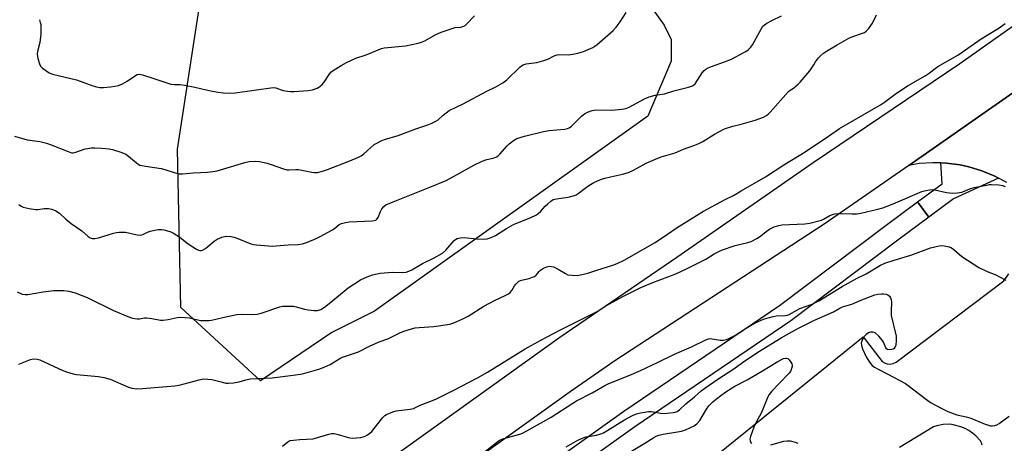
# Model space of a CAD drawing. Units: inches. Extents: x 1267765 to 1273765, y 529452 to 533452.
# Drawn here: x 1273053 to 1273449, y 530136 to 530306 of the extents above; entities that cross this region are included whole.
import ezdxf

# ---------------------------------------------------------------- set-up
doc = ezdxf.new("R2010")
doc.units = ezdxf.units.IN
doc.header["$MEASUREMENT"] = 0
for name, color, linetype in [('NTRL-Trees', 3, 'Continuous'), ('TRANS-Parking Lot', 4, 'Continuous'), ('TRANS-Road', 130, 'Continuous'), ('TRANS-Street Sidewalk', 7, 'Continuous'), ('Undefined', 1, 'Continuous')]:
    doc.layers.add(name, color=color, linetype=linetype)

msp = doc.modelspace()

# ---------------------------------------------------------------- linework, layer by layer
at = {"layer": 'NTRL-Trees'}
msp.add_lwpolyline([(1273178.75, 530180.06), (1273150, 530160.69), (1273117.99, 530190.12), (1273116.64, 530253.64), (1273128.8, 530332.03), (1273133.33, 530371.69), (1273165.81, 530411.45), (1273196.37, 530407.71), (1273219.35, 530388.79), (1273261.13, 530352.81), (1273277.62, 530335.62), (1273304.87, 530313.38), (1273312.13, 530303.37), (1273315, 530297.63), (1273315, 530289), (1273305.63, 530266.81), (1273195.87, 530188.63)], close=True, dxfattribs=at)
at = {"layer": 'TRANS-Parking Lot'}
for points in [[(1273449.76, 530240.2, 0), (1273446.35, 530242.03, 0), (1273444.91, 530242.8, 0), (1273439.74, 530244.93, 0), (1273434.56, 530246.51, 0), (1273431.01, 530247.28, 0), (1273425.55, 530248, 0), (1273423.21, 530248.08, 0), (1273420.87, 530248.16, 0), (1273420.05, 530248.19, 0), (1273414.56, 530247.83, 0), (1273410.4, 530247.14, 0), (1273469.08, 530288.01, 0)], [(1273308.06, 530110.53, 0), (1273392.04, 530178.28, 0), (1273399.75, 530168.45, 0), (1273400.87, 530167.75, 0), (1273401.71, 530167.47, 0), (1273402.87, 530167.38, 0), (1273404.17, 530167.63, 0), (1273405.26, 530168.19, 0), (1273448.54, 530200.82, 0), (1273450.53, 530203.61, 0)], [(1273439.87, 530134.84, 0), (1273439.62, 530135.75, 0), (1273439.17, 530136.56, 0), (1273437.35, 530138.57, 0), (1273436.01, 530139.74, 0), (1273434.56, 530140.75, 0), (1273432.99, 530141.58, 0), (1273431.34, 530142.23, 0), (1273428.21, 530143.04, 0), (1273426.89, 530143.23, 0), (1273424.21, 530143.21, 0), (1273421.59, 530142.67, 0), (1273420.33, 530142.21, 0), (1273406.65, 530133.86, 0)]]:
    msp.add_polyline3d(points, dxfattribs=at)
at = {"layer": 'TRANS-Road'}
msp.add_lwpolyline([(1273027.46, 530001), (1273074.45, 530034.31), (1273145.35, 530088.72), (1273270.19, 530178.21), (1273317.18, 530210.24), (1273371.94, 530248.22), (1273430.92, 530287.95), (1273491.72, 530331.05), (1273493.39, 530332.49), (1273494.92, 530334.08), (1273496.28, 530335.82), (1273497.46, 530337.68), (1273511.69, 530317.91), (1273501.71, 530310.73), (1273469.08, 530288.01), (1273410.4, 530247.14), (1273376.42, 530223.47), (1273292.4, 530168.67), (1273274.39, 530156.27), (1273227.06, 530122.23), (1273180.33, 530087.37), (1273074.17, 530006.67), (1273060.16, 529996.49), (1273045.79, 529986.81)], dxfattribs=at)
at = {"layer": 'TRANS-Street Sidewalk'}
msp.add_lwpolyline([(1273446.35, 530242.03), (1273428.34, 530233.64), (1273418.47, 530226.33), (1273413.92, 530232.47), (1273423.8, 530239.78), (1273423.21, 530248.08), (1273425.55, 530248), (1273431.01, 530247.28), (1273434.56, 530246.51), (1273439.74, 530244.93), (1273444.91, 530242.8)], close=True, dxfattribs=at)
msp.add_lwpolyline([(1273029.59, 529964.63), (1273055.27, 529978.39), (1273076.31, 529990.89), (1273092.73, 530002.22), (1273119.47, 530021.84), (1273221.01, 530094.95), (1273295.98, 530148.48), (1273358.46, 530190.86), (1273401.34, 530223.16), (1273413.92, 530232.47), (1273418.47, 530226.33), (1273405.99, 530217.1), (1273363.06, 530184.75), (1273300.34, 530142.2), (1273225.46, 530088.74), (1273123.7, 530015.47), (1273097.06, 529995.92), (1273080.42, 529984.43), (1273058.85, 529971.62), (1273032.96, 529957.76)], dxfattribs=at)
at = {"layer": 'Undefined'}
for points, elevation in [([(1273051.19, 530258.89), (1273056.37, 530257.4), (1273061.43, 530256.67), (1273064.13, 530256.05), (1273066.03, 530255.37), (1273072.75, 530252.63), (1273074.1, 530252.21), (1273074.65, 530252.16), (1273075.49, 530252.26), (1273079.61, 530253.71), (1273080.71, 530253.94), (1273082.08, 530254.1), (1273083.51, 530254.14), (1273086.18, 530254.02), (1273089.26, 530253.78), (1273090.65, 530253.55), (1273094.31, 530252.34), (1273095.91, 530251.62), (1273097.07, 530250.78), (1273100.18, 530248.09), (1273100.88, 530247.61), (1273101.6, 530247.24), (1273102.41, 530247.01), (1273103.81, 530246.75), (1273110.2, 530245.89), (1273111.6, 530245.5), (1273115.77, 530244.12), (1273117.39, 530243.74), (1273118.74, 530243.7), (1273123.11, 530244.12), (1273128.81, 530244.38), (1273130.89, 530244.61), (1273132.65, 530244.95), (1273134.02, 530245.32), (1273143.77, 530248.33), (1273145.47, 530248.63), (1273148.02, 530248.81), (1273149.69, 530248.68), (1273152.7, 530247.98), (1273154.34, 530247.47), (1273159.24, 530245.73), (1273160.63, 530245.39), (1273161.51, 530245.35), (1273164.19, 530245.47), (1273165.33, 530245.42), (1273170.64, 530244.36), (1273171.79, 530244.21), (1273172.95, 530244.31), (1273174.96, 530244.82), (1273176.91, 530245.5), (1273185.92, 530248.97), (1273189.45, 530250.44), (1273190.4, 530250.99), (1273191.48, 530251.8), (1273195.71, 530255.44), (1273196.69, 530256.05), (1273198.51, 530256.94), (1273199.87, 530257.45), (1273205.3, 530259.15), (1273212.42, 530261.79), (1273217.28, 530263.44), (1273218.61, 530263.97), (1273220.43, 530264.83), (1273221.39, 530265.42), (1273223.34, 530267.25), (1273225.85, 530269.08), (1273231.48, 530271.77), (1273240.94, 530276.95), (1273244.61, 530278.68), (1273247.3, 530280.31), (1273248.92, 530281.5), (1273254.2, 530286.53), (1273254.86, 530287.08), (1273255.5, 530287.47), (1273256.75, 530287.85), (1273260.99, 530288.4), (1273263.81, 530289.16), (1273265.45, 530289.72), (1273267.93, 530291.05), (1273269.23, 530291.5), (1273270.31, 530291.62), (1273273.62, 530291.51), (1273275.53, 530291.77), (1273277.48, 530292.19), (1273279.73, 530292.85), (1273283.56, 530294.46), (1273284.31, 530294.9), (1273285.21, 530295.59), (1273291.71, 530301.28), (1273292.87, 530302.59), (1273294.5, 530304.66), (1273296.83, 530308.47)], 424), ([(1273061.24, 530305.58), (1273061.62, 530304.51), (1273061.78, 530303.66), (1273061.87, 530302.48), (1273061.87, 530299.82), (1273061.39, 530296.42), (1273060.5, 530292.85), (1273060.33, 530291.69), (1273060.61, 530290.04), (1273061.25, 530287.85), (1273061.73, 530286.87), (1273062.54, 530286.09), (1273065.22, 530284.29), (1273066.55, 530283.69), (1273076.13, 530281.45), (1273082.72, 530278.98), (1273084.13, 530278.61), (1273085.56, 530278.38), (1273086.97, 530278.39), (1273089.81, 530278.6), (1273091.56, 530278.88), (1273093, 530279.23), (1273094.56, 530279.9), (1273096.56, 530280.95), (1273099.78, 530283.22), (1273100.54, 530283.54), (1273101.29, 530283.66), (1273102.65, 530283.44), (1273107.23, 530282.04), (1273112.8, 530280.09), (1273114.06, 530279.72), (1273115.34, 530279.56), (1273117.75, 530279.56), (1273119.51, 530279.32), (1273123.61, 530278.56), (1273128.24, 530277.4), (1273130.8, 530276.87), (1273133.07, 530276.45), (1273135.05, 530276.19), (1273137.62, 530276.14), (1273139.92, 530276.26), (1273155.08, 530278.38), (1273156.18, 530278.29), (1273158.35, 530277.44), (1273159.18, 530277.2), (1273160.89, 530276.86), (1273162.04, 530276.73), (1273163.53, 530276.76), (1273169.2, 530277.2), (1273170.92, 530277.5), (1273172.75, 530278.14), (1273173.93, 530278.82), (1273174.74, 530279.62), (1273175.86, 530280.95), (1273177.59, 530283.6), (1273178.34, 530284.48), (1273179.25, 530285.19), (1273182.45, 530287.25), (1273184.53, 530288.38), (1273188.35, 530290.09), (1273192.47, 530291.48), (1273198.64, 530293.96), (1273199.68, 530294.22), (1273201.14, 530294.44), (1273208.32, 530295.15), (1273213.37, 530296.17), (1273214.68, 530296.6), (1273216, 530297.16), (1273220.41, 530299.64), (1273222.62, 530300.55), (1273227.43, 530302.24), (1273228.28, 530302.41), (1273230.49, 530302.58), (1273231.72, 530302.93), (1273232.18, 530303.2), (1273232.81, 530303.75), (1273235.94, 530307.13)], 422), ([(1273052.97, 530167.4), (1273057.62, 530169.24), (1273058.89, 530169.5), (1273060.3, 530169.43), (1273061.39, 530169.11), (1273070.63, 530164.81), (1273072.54, 530164.12), (1273074.76, 530163.54), (1273076.17, 530163.25), (1273084.93, 530162.43), (1273087.18, 530162.02), (1273089.65, 530161.29), (1273096.99, 530158.13), (1273098.38, 530157.76), (1273100.39, 530157.47), (1273102.64, 530157.55), (1273115.68, 530158.63), (1273117.36, 530158.99), (1273125.4, 530161.13), (1273127.14, 530161.44), (1273128.85, 530161.41), (1273130.54, 530161.22), (1273134.73, 530160.08), (1273136.12, 530159.79), (1273137.25, 530159.75), (1273139.25, 530159.93), (1273141.51, 530160.27), (1273144.2, 530161.07), (1273146.04, 530161.43), (1273154.7, 530161.92), (1273163.19, 530162.9), (1273166.95, 530163.55), (1273173.48, 530165.36), (1273175.67, 530166.14), (1273178.03, 530167.18), (1273181.91, 530169.64), (1273182.95, 530170.21), (1273189.33, 530172.25), (1273193.84, 530174.64), (1273197.65, 530176.28), (1273201.15, 530177.57), (1273205.98, 530179.9), (1273207.63, 530180.55), (1273210.71, 530181.57), (1273212.12, 530181.92), (1273213.82, 530182.09), (1273219.69, 530182.45), (1273226.06, 530183.43), (1273227.73, 530183.97), (1273231.29, 530185.52), (1273233.4, 530186.6), (1273239.67, 530190.57), (1273241.95, 530191.89), (1273244.01, 530192.97), (1273248.3, 530194.9), (1273249.59, 530195.58), (1273250.24, 530196.1), (1273250.98, 530196.93), (1273252.05, 530198.8), (1273252.53, 530199.47), (1273253.84, 530200.6), (1273254.84, 530201.11), (1273257.93, 530201.77), (1273259.33, 530202.22), (1273260.12, 530202.57), (1273260.79, 530203.06), (1273261.98, 530204.55), (1273262.54, 530205.09), (1273263.72, 530205.85), (1273264.99, 530206.45), (1273265.51, 530206.6), (1273266.29, 530206.67), (1273266.84, 530206.61), (1273267.67, 530206.36), (1273269.55, 530205.51), (1273272.46, 530203.68), (1273273.48, 530203.25), (1273275.16, 530203.01), (1273277.15, 530202.97), (1273278.61, 530203.21), (1273281.51, 530203.9), (1273285.07, 530205.12), (1273291.58, 530207.15), (1273293.21, 530207.75), (1273296.02, 530209.14), (1273308.58, 530216.16), (1273313.42, 530219.56), (1273317.38, 530222.2), (1273328, 530228.73), (1273336.61, 530233.39), (1273339.93, 530235.06), (1273343.09, 530236.95), (1273352.88, 530242.57), (1273360.15, 530247.29), (1273368.81, 530252.5), (1273378.2, 530258.78), (1273382.51, 530261.86), (1273399.02, 530271.44), (1273400.57, 530272.49), (1273404.88, 530275.66), (1273407.8, 530277.64), (1273410.2, 530279.13), (1273416.92, 530283.02), (1273418.56, 530284.15), (1273420.93, 530285.96), (1273422.09, 530286.73), (1273430.06, 530291.35), (1273439.39, 530297.86), (1273446.25, 530302.01), (1273449.04, 530304.09)], 430), ([(1273158.81, 530134.52), (1273160.96, 530136.2), (1273161.43, 530136.48), (1273161.94, 530136.67), (1273163.32, 530136.91), (1273165.88, 530137.16), (1273171.14, 530137.43), (1273172.53, 530137.75), (1273177.45, 530139.24), (1273178.52, 530139.49), (1273179.59, 530139.48), (1273181.19, 530139.18), (1273184.83, 530138.01), (1273185.98, 530137.75), (1273186.85, 530137.71), (1273188.62, 530137.82), (1273190.39, 530138), (1273191.25, 530138.17), (1273192.02, 530138.47), (1273193, 530139), (1273193.89, 530139.65), (1273194.72, 530140.37), (1273195.7, 530141.5), (1273199.18, 530145.99), (1273199.94, 530146.73), (1273200.69, 530147.18), (1273203.15, 530148.21), (1273204.56, 530148.64), (1273210.11, 530149.27), (1273211.53, 530149.56), (1273214.21, 530150.91), (1273218.04, 530152.32), (1273220.4, 530153.36), (1273227.71, 530156.97), (1273237.17, 530161.82), (1273241.26, 530164.19), (1273256.32, 530173.47), (1273262.67, 530177.03), (1273270.56, 530181.17), (1273285.2, 530188.56), (1273286.72, 530189.4), (1273288.76, 530190.77), (1273290.21, 530191.61), (1273295.6, 530194.52), (1273300.59, 530197.08), (1273302.71, 530198.11), (1273307.62, 530200.18), (1273316.81, 530203.63), (1273321.08, 530205.56), (1273328.88, 530209.44), (1273332.16, 530211.61), (1273335.18, 530213.14), (1273340.62, 530214.94), (1273345.79, 530216.12), (1273347.15, 530216.6), (1273349.39, 530217.83), (1273350.84, 530218.72), (1273353.06, 530220.57), (1273354.46, 530221.57), (1273355.2, 530221.99), (1273356.28, 530222.42), (1273358.25, 530223.01), (1273359.41, 530223.21), (1273368.59, 530223.72), (1273370.61, 530223.99), (1273375.32, 530225.2), (1273376.1, 530225.54), (1273378.69, 530226.95), (1273379.78, 530227.42), (1273380.62, 530227.67), (1273382.07, 530227.78), (1273387.71, 530227.63), (1273389.48, 530227.72), (1273391.17, 530228), (1273397.98, 530229.57), (1273399.97, 530230.14), (1273404.17, 530231.69), (1273415.65, 530236.6), (1273417.22, 530237.08), (1273418.68, 530237.37), (1273419.77, 530237.42), (1273420.88, 530237.33), (1273425.54, 530236.28), (1273426.72, 530236.08), (1273427.89, 530236.03), (1273429.97, 530236.11), (1273430.84, 530236.21), (1273431.69, 530236.42), (1273434.95, 530237.76), (1273436.59, 530238.3), (1273441.54, 530239.24), (1273442.71, 530239.39), (1273443.59, 530239.41), (1273446.54, 530239.28), (1273447.97, 530239.06), (1273449.06, 530238.62)], 432), ([(1273239.22, 530131.58), (1273244.76, 530135.93), (1273245.93, 530136.74), (1273246.66, 530137.1), (1273247.73, 530137.48), (1273254.15, 530139.28), (1273255.23, 530139.71), (1273257.06, 530140.61), (1273266.75, 530146.06), (1273275.5, 530151.78), (1273277, 530152.7), (1273283.22, 530155.9), (1273288.32, 530158.77), (1273289.86, 530159.55), (1273299.03, 530163.24), (1273302.61, 530164.81), (1273309.53, 530168.03), (1273316.33, 530171.32), (1273323.12, 530174.36), (1273329.17, 530177.27), (1273329.98, 530177.53), (1273330.67, 530177.61), (1273334.62, 530177.04), (1273336.03, 530177.05), (1273337.13, 530177.26), (1273338.45, 530177.83), (1273340.51, 530178.91), (1273345.09, 530181.83), (1273347.1, 530182.96), (1273349.65, 530184.31), (1273352.05, 530185.36), (1273353.96, 530186), (1273355.98, 530186.54), (1273357.13, 530186.69), (1273360.88, 530186.9), (1273361.67, 530187.06), (1273362.38, 530187.33), (1273366.62, 530189.72), (1273371.62, 530191.44), (1273374.32, 530192.72), (1273383.62, 530198.59), (1273389.66, 530201.9), (1273393.21, 530203.61), (1273399.08, 530207.02), (1273400.79, 530207.83), (1273404.55, 530209.13), (1273411.24, 530211.15), (1273419.1, 530214.07), (1273422.58, 530214.9), (1273423.45, 530214.96), (1273424.59, 530214.86), (1273426.56, 530214.48), (1273427.55, 530214.03), (1273428.41, 530213.4), (1273431.72, 530210.54), (1273436.19, 530207.6), (1273438.46, 530206.19), (1273441.91, 530204.48), (1273445.28, 530203.14), (1273446.8, 530202.42), (1273449.3, 530201.09)], 434), ([(1273272.75, 530134.17), (1273277.42, 530136.88), (1273279.29, 530137.73), (1273280.67, 530138.16), (1273284.94, 530138.91), (1273286.66, 530139.42), (1273287.76, 530139.85), (1273289.55, 530140.84), (1273296.27, 530145.04), (1273299.37, 530146.76), (1273300.98, 530147.44), (1273302.6, 530147.85), (1273305.88, 530148.42), (1273307.01, 530148.37), (1273310.68, 530147.73), (1273312.09, 530147.61), (1273315.78, 530148.01), (1273316.61, 530148.16), (1273317.4, 530148.4), (1273318.34, 530149.02), (1273320.86, 530151.49), (1273324.37, 530154.29), (1273327.07, 530156.68), (1273328.47, 530157.72), (1273333.75, 530161.36), (1273340.15, 530165.53), (1273343.59, 530168.03), (1273349.81, 530172.13), (1273359.18, 530177.93), (1273363.41, 530180.39), (1273366.1, 530181.84), (1273372.57, 530185.04), (1273378.05, 530187.38), (1273380.16, 530188.41), (1273382.46, 530189.69), (1273383.82, 530190.32), (1273387.53, 530191.5), (1273390.89, 530192.91), (1273396.8, 530195.16), (1273397.92, 530195.42), (1273399.36, 530195.61), (1273400.21, 530195.61), (1273401.25, 530195.41), (1273401.97, 530195.13), (1273402.6, 530194.64), (1273403.08, 530194.01), (1273403.32, 530193.27), (1273403.38, 530192.16), (1273403.28, 530188.77), (1273403.36, 530186.87), (1273405.25, 530178.55), (1273405.35, 530176.86), (1273405.16, 530174.96), (1273404.82, 530174.01), (1273404.53, 530173.65), (1273404.13, 530173.39), (1273403.62, 530173.24), (1273402.81, 530173.15), (1273401.79, 530173.28), (1273401.41, 530173.54), (1273401.13, 530173.94), (1273400.29, 530176.13), (1273399.88, 530176.82), (1273398.36, 530178.55), (1273396.9, 530179.89), (1273396.43, 530180.13), (1273395.96, 530180.24), (1273394.95, 530180.19), (1273394.2, 530179.94), (1273393.27, 530179.31), (1273392.5, 530178.49), (1273391.71, 530177.02), (1273391.31, 530175.73), (1273391.36, 530174.93), (1273391.84, 530173.58), (1273393.3, 530170.36), (1273394.66, 530168.14), (1273395.74, 530166.85), (1273396.65, 530166.17), (1273398.15, 530165.29), (1273402.03, 530163.31), (1273409.01, 530159.56), (1273417.97, 530152.81), (1273419.43, 530151.89), (1273423.18, 530149.78), (1273426.13, 530148.42), (1273428.58, 530147.39), (1273429.69, 530147.07), (1273433.38, 530146.27), (1273435.35, 530145.72), (1273441.11, 530143.32), (1273442.45, 530142.84), (1273443.23, 530142.67), (1273444.06, 530142.65), (1273444.9, 530142.78), (1273445.71, 530143.03), (1273446.71, 530143.61), (1273450.75, 530146.56)], 436), ([(1273293.22, 530129.02), (1273304.4, 530135.62), (1273307.94, 530137.94), (1273308.89, 530138.47), (1273309.97, 530138.86), (1273311.68, 530139.28), (1273317.53, 530140.15), (1273319.15, 530140.49), (1273320.74, 530141.05), (1273324.18, 530142.6), (1273325.3, 530143.46), (1273326.44, 530144.81), (1273329.09, 530149.25), (1273330.1, 530150.61), (1273331.66, 530152.23), (1273334.33, 530154.4), (1273336.94, 530156.22), (1273340.52, 530158.54), (1273345.52, 530161.1), (1273351.59, 530164.65), (1273357.84, 530168.44), (1273360.07, 530169.59), (1273360.83, 530169.79), (1273361.31, 530169.77), (1273361.75, 530169.59), (1273362.32, 530169.07), (1273362.97, 530168.19), (1273363.36, 530167.48), (1273363.5, 530166.98), (1273363.51, 530166.48), (1273363.18, 530165.19), (1273362.83, 530164.46), (1273362.31, 530163.76), (1273358.16, 530159.53), (1273355.41, 530156.54), (1273354.3, 530155.21), (1273353.74, 530154.25), (1273351.25, 530147.99), (1273348.98, 530143.85), (1273348.1, 530142.04), (1273346.84, 530138.36), (1273346.6, 530137.23), (1273346.69, 530136.46), (1273347.24, 530135.58)], 438), ([(1273355.05, 530135.01), (1273360.17, 530136.43), (1273361.59, 530136.64), (1273362.73, 530136.56), (1273364.7, 530136.01), (1273365.79, 530135.6)], 438)]:
    msp.add_lwpolyline(points, dxfattribs=dict(at, elevation=elevation))
for points in [[(1273052.27, 530196.44, 428), (1273054.34, 530195.48, 428), (1273055.47, 530195.25, 428), (1273056.62, 530195.28, 428), (1273062.74, 530196.44, 428), (1273066.98, 530196.97, 428), (1273071.07, 530196.9, 428), (1273073.09, 530196.66, 428), (1273075.58, 530195.93, 428), (1273080.4, 530194.07, 428), (1273091.04, 530188.92, 428), (1273096.73, 530186.51, 428), (1273098.65, 530185.83, 428), (1273100.52, 530185.51, 428), (1273101.47, 530185.53, 428), (1273103.5, 530185.96, 428), (1273104.34, 530186, 428), (1273106.39, 530185.74, 428), (1273109.82, 530185.08, 428), (1273110.94, 530185, 428), (1273112.92, 530185.3, 428), (1273116.57, 530186.14, 428), (1273118, 530186.24, 428), (1273121.5, 530185.91, 428), (1273126.01, 530184.94, 428), (1273127.49, 530184.86, 428), (1273129.27, 530184.9, 428), (1273130.41, 530185.08, 428), (1273134.91, 530186.11, 428), (1273140.58, 530187.29, 428), (1273142.63, 530187.39, 428), (1273146.46, 530187.27, 428), (1273148.69, 530187.46, 428), (1273150.29, 530187.87, 428), (1273157.86, 530190.31, 428), (1273158.99, 530190.57, 428), (1273160.12, 530190.68, 428), (1273162.12, 530190.7, 428), (1273163.26, 530190.62, 428), (1273164.38, 530190.39, 428), (1273167.72, 530189.44, 428), (1273169.12, 530189.12, 428), (1273171.62, 530188.85, 428), (1273172.99, 530188.89, 428), (1273174.28, 530189.35, 428), (1273175.75, 530190.25, 428), (1273177.64, 530191.73, 428), (1273183.62, 530196.7, 428), (1273185.3, 530197.94, 428), (1273190.24, 530201.21, 428), (1273192.83, 530202.46, 428), (1273194.98, 530203.25, 428), (1273198.11, 530203.88, 428), (1273203, 530204.23, 428), (1273207.18, 530204.1, 428), (1273208.51, 530204.31, 428), (1273209.55, 530204.62, 428), (1273210.84, 530205.26, 428), (1273215.12, 530207.76, 428), (1273219.79, 530210.07, 428), (1273223.15, 530211.95, 428), (1273224.43, 530213.13, 428), (1273227.85, 530216.96, 428), (1273228.38, 530217.4, 428), (1273229, 530217.75, 428), (1273230.39, 530218.09, 428), (1273231.83, 530218.17, 428), (1273236.75, 530217.66, 428), (1273239.69, 530217.49, 428), (1273241.07, 530217.7, 428), (1273242.66, 530218.17, 428), (1273244.37, 530219.04, 428), (1273248.81, 530221.82, 428), (1273251.7, 530223.41, 428), (1273253.29, 530224.12, 428), (1273258.36, 530226.13, 428), (1273260.85, 530227.34, 428), (1273261.55, 530227.82, 428), (1273262.64, 530228.77, 428), (1273264.37, 530230.75, 428), (1273265.37, 530231.73, 428), (1273266.66, 530232.81, 428), (1273267.58, 530233.38, 428), (1273268.96, 530233.73, 428), (1273273.63, 530234.31, 428), (1273276.1, 530235, 428), (1273276.84, 530235.34, 428), (1273277.57, 530235.79, 428), (1273280.4, 530237.99, 428), (1273281.86, 530238.99, 428), (1273283.88, 530240.23, 428), (1273285.16, 530240.85, 428), (1273286.98, 530241.55, 428), (1273288.36, 530241.97, 428), (1273290.64, 530242.53, 428), (1273295.41, 530243.54, 428), (1273297.82, 530244.24, 428), (1273299.84, 530245.2, 428), (1273304.91, 530248, 428), (1273308.62, 530249.63, 428), (1273310.95, 530250.52, 428), (1273316.58, 530252.17, 428), (1273319.92, 530253.61, 428), (1273324.03, 530255.05, 428), (1273326.12, 530255.92, 428), (1273327.65, 530256.73, 428), (1273332.38, 530259.68, 428), (1273336.41, 530261.79, 428), (1273339.67, 530262.87, 428), (1273343.08, 530263.69, 428), (1273348.69, 530265.26, 428), (1273351.99, 530266.47, 428), (1273353.27, 530267.12, 428), (1273353.94, 530267.68, 428), (1273354.75, 530268.53, 428), (1273362.09, 530276.82, 428), (1273362.72, 530277.35, 428), (1273364.03, 530278.15, 428), (1273365.14, 530278.98, 428), (1273365.98, 530279.7, 428), (1273366.8, 530280.55, 428), (1273370.64, 530285.01, 428), (1273371.24, 530285.85, 428), (1273372.2, 530287.53, 428), (1273372.98, 530288.7, 428), (1273374.17, 530290.28, 428), (1273374.92, 530291.07, 428), (1273376.16, 530292.09, 428), (1273377.37, 530292.9, 428), (1273381.67, 530295.53, 428), (1273386.28, 530298.18, 428), (1273387.85, 530298.9, 428), (1273391.8, 530300.18, 428), (1273392.54, 530300.5, 428), (1273393.22, 530300.91, 428), (1273394.21, 530301.97, 428), (1273395.76, 530304.15, 428), (1273397.39, 530307.5, 428)], [(1273053.01, 530231.48, 426), (1273053.9, 530230.79, 426), (1273054.67, 530230.42, 426), (1273057.19, 530229.8, 426), (1273059.74, 530229.37, 426), (1273060.62, 530229.41, 426), (1273063.19, 530229.85, 426), (1273064.87, 530229.78, 426), (1273066.26, 530229.52, 426), (1273067.86, 530228.83, 426), (1273069.35, 530227.89, 426), (1273071.88, 530225.51, 426), (1273073.94, 530223.86, 426), (1273078.28, 530220.91, 426), (1273080.84, 530218.53, 426), (1273081.69, 530218.04, 426), (1273082.41, 530217.84, 426), (1273083.53, 530217.84, 426), (1273084.95, 530218.05, 426), (1273091.04, 530219.94, 426), (1273092.17, 530220.2, 426), (1273093.27, 530220.32, 426), (1273094.65, 530220.38, 426), (1273095.76, 530220.3, 426), (1273100.51, 530219.23, 426), (1273101.84, 530219.12, 426), (1273102.72, 530219.33, 426), (1273104.63, 530220.3, 426), (1273105.72, 530220.68, 426), (1273108.93, 530221.33, 426), (1273110.4, 530221.44, 426), (1273111.24, 530221.31, 426), (1273112.65, 530220.92, 426), (1273114.03, 530220.45, 426), (1273115.1, 530219.95, 426), (1273117.6, 530218.36, 426), (1273120.4, 530215.99, 426), (1273121.34, 530215.31, 426), (1273124.4, 530213.51, 426), (1273125.17, 530213.14, 426), (1273125.68, 530212.99, 426), (1273126.2, 530212.99, 426), (1273126.71, 530213.14, 426), (1273127.98, 530213.83, 426), (1273128.91, 530214.52, 426), (1273131.46, 530216.78, 426), (1273132.64, 530217.56, 426), (1273134.45, 530218.33, 426), (1273135.52, 530218.58, 426), (1273136.35, 530218.67, 426), (1273138.1, 530218.61, 426), (1273139.47, 530218.36, 426), (1273140.97, 530217.83, 426), (1273146.14, 530215.71, 426), (1273147.26, 530215.39, 426), (1273148.44, 530215.23, 426), (1273153.2, 530214.81, 426), (1273154.68, 530214.75, 426), (1273161.12, 530215.23, 426), (1273165.23, 530215.38, 426), (1273166.9, 530215.62, 426), (1273168.85, 530216.31, 426), (1273172.43, 530217.84, 426), (1273174.03, 530218.63, 426), (1273178.98, 530221.28, 426), (1273179.92, 530221.92, 426), (1273181.62, 530223.37, 426), (1273182.59, 530223.83, 426), (1273184.19, 530224.23, 426), (1273185.58, 530224.45, 426), (1273194.82, 530224.89, 426), (1273195.66, 530224.98, 426), (1273196.42, 530225.2, 426), (1273196.81, 530225.48, 426), (1273197.26, 530226.15, 426), (1273198.22, 530228.62, 426), (1273198.73, 530229.64, 426), (1273199.57, 530230.65, 426), (1273200.43, 530231.28, 426), (1273203.25, 530232.52, 426), (1273218.06, 530238.34, 426), (1273224.54, 530241.12, 426), (1273230.24, 530244.07, 426), (1273235.72, 530247.18, 426), (1273239.1, 530248.78, 426), (1273240.93, 530249.5, 426), (1273243.47, 530250.04, 426), (1273244.8, 530250.5, 426), (1273245.49, 530250.97, 426), (1273246.11, 530251.56, 426), (1273249.07, 530254.93, 426), (1273249.84, 530255.71, 426), (1273251.66, 530257.17, 426), (1273252.92, 530257.88, 426), (1273256.01, 530258.88, 426), (1273263.72, 530260.76, 426), (1273266.03, 530261.06, 426), (1273272.15, 530261.66, 426), (1273273.28, 530261.88, 426), (1273274.04, 530262.23, 426), (1273274.96, 530262.92, 426), (1273278.98, 530266.85, 426), (1273280.09, 530267.81, 426), (1273281.34, 530268.47, 426), (1273283.22, 530269.14, 426), (1273284.05, 530269.32, 426), (1273284.92, 530269.39, 426), (1273291.07, 530269.24, 426), (1273295.11, 530269.64, 426), (1273296.81, 530269.91, 426), (1273298.15, 530270.44, 426), (1273304.31, 530273.82, 426), (1273306.16, 530274.66, 426), (1273308.47, 530275.25, 426), (1273312.3, 530275.87, 426), (1273316.06, 530276.99, 426), (1273321.88, 530278.44, 426), (1273323.48, 530278.99, 426), (1273323.95, 530279.26, 426), (1273324.53, 530279.84, 426), (1273327.39, 530284.19, 426), (1273328.26, 530285.2, 426), (1273328.87, 530285.69, 426), (1273329.83, 530286.21, 426), (1273331.09, 530286.75, 426), (1273336.39, 530288.63, 426), (1273339.13, 530289.72, 426), (1273344.14, 530292.36, 426), (1273344.9, 530292.83, 426), (1273345.83, 530293.55, 426), (1273346.91, 530294.54, 426), (1273347.63, 530295.46, 426), (1273351.17, 530302, 426), (1273351.83, 530302.96, 426), (1273352.49, 530303.57, 426), (1273353.44, 530304.17, 426), (1273355.44, 530305.25, 426), (1273359.22, 530307.14, 426)]]:
    msp.add_polyline3d(points, dxfattribs=at)

doc.saveas('drawing.dxf')
